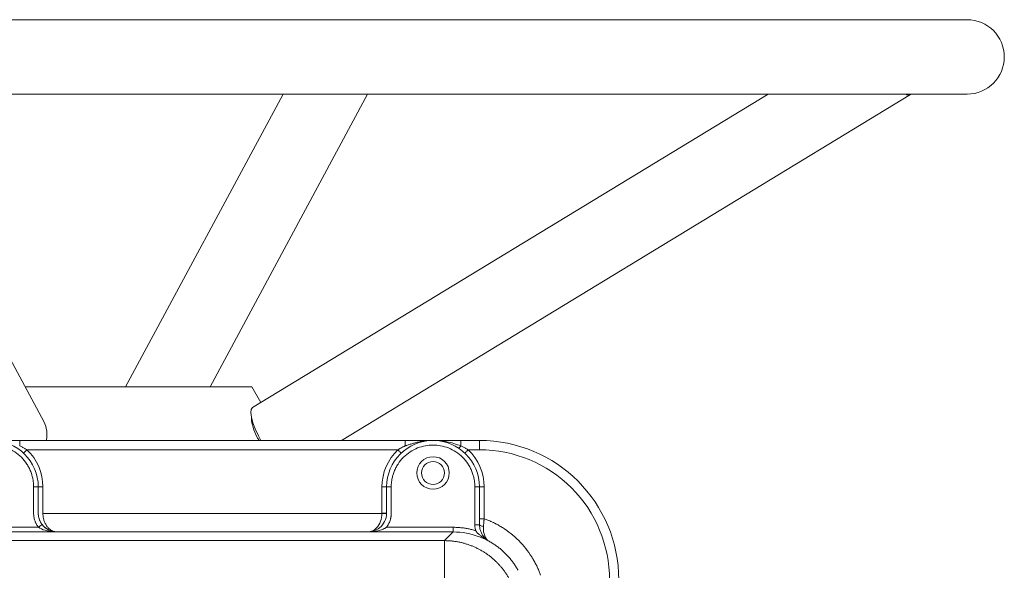
# Model space of a CAD drawing. Units: millimetres. Extents: x -250 to 1657, y -1065 to 2273.
# Drawn here: x 703 to 915, y 856 to 975 of the extents above; entities that cross this region are included whole.
import ezdxf

# ---------------------------------------------------------------- set-up
doc = ezdxf.new("R2010")
doc.units = ezdxf.units.MM

msp = doc.modelspace()

# ---------------------------------------------------------------- linework, layer by layer
at = {"color": 7, "linetype": 'Continuous', "lineweight": 15}
for p, q in [((907.28, 974.57), (523.28, 974.57)), ((523.28, 958.57), (907.28, 958.57)), ((708.49, 888.11), (670.55, 958.57)), ((760.01, 958.57), (726.09, 895.57)), ((744.26, 895.57), (778.19, 958.57)), ((864.41, 958.57), (753.42, 891.15)), ((772.59, 884.07), (895.07, 958.48)), ((715.28, 895.57), (704.47, 895.57)), ((753.28, 895.57), (715.28, 895.57)), ((755.21, 892.24), (753.28, 895.57)), ((703.28, 884.07), (786.28, 884.07)), ((798.28, 884.07), (802.28, 884.07)), ((802.28, 884.07), (802.28, 882.07)), ((704.83, 882.07), (784.73, 882.07)), ((799.83, 882.07), (802.28, 882.07)), ((781.28, 874.07), (782.28, 874.07)), ((781.28, 868.43), (781.28, 874.07)), ((801.28, 865.93), (801.28, 874.07)), ((801.28, 874.07), (802.28, 874.07)), ((802.28, 874.07), (803.28, 874.07)), ((803.28, 874.07), (803.28, 867.23)), ((708.28, 868.38), (781.28, 868.38)), ((687.25, 865.38), (707.31, 865.38)), ((782.25, 865.38), (796.59, 865.38)), ((711.28, 864.38), (683.28, 864.38)), ((711.28, 864.38), (711.28, 864.38)), ((778.28, 864.38), (711.28, 864.38)), ((796.59, 864.38), (778.28, 864.38)), ((794.72, 862.51), (796.59, 864.38)), ((599.84, 862.51), (794.72, 862.51))]:
    msp.add_line(p, q, dxfattribs=at)
at = {"color": 144, "linetype": 'Continuous', "lineweight": 0}
for p, q in [((706.28, 868.42), (706.28, 874.07)), ((706.28, 874.07), (707.28, 874.07)), ((707.28, 868.42), (707.28, 874.07)), ((707.28, 874.07), (708.28, 874.07)), ((708.28, 874.07), (708.28, 868.43)), ((783.28, 874.07), (782.28, 874.07)), ((782.28, 874.07), (782.28, 868.43)), ((783.28, 874.07), (783.28, 868.42)), ((802.28, 865.93), (802.28, 874.07)), ((708.28, 868.38), (708.28, 868.43)), ((781.28, 868.43), (781.28, 868.38)), ((778.28, 864.38), (778.28, 864.38)), ((804.34, 862.38), (804.34, 862.38)), ((810.59, 856.13), (810.59, 856.13))]:
    msp.add_line(p, q, dxfattribs=at)
at = {"color": 144, "linetype": 'Continuous', "lineweight": 0, "flags": 128}
msp.add_lwpolyline([(753.42, 891.15), (753.12, 890.75), (753.03, 890.05), (753.16, 889.08), (753.48, 887.89), (754, 886.53), (754.69, 885.07), (755.22, 884.07)], dxfattribs=at)
at = {"color": 7, "linetype": 'Continuous', "lineweight": 15}
for radius in [3.5, 2.46]:
    msp.add_circle((792.28, 877.07), radius, dxfattribs=at)
for centre, radius, start, end in [((907.28, 966.57), 8, 270, 90), ((894.62, 959.44), 1.04, 236.413, 303.587), ((703.35, 885.41), 5.8, 346.7211, 27.7387), ((697.28, 874.07), 10, 0, 180), ((792.28, 874.07), 10, 0, 180), ((802.28, 854.07), 30, 0, 90), ((697.28, 874.07), 11, 0, 46.6582), ((792.28, 874.07), 11, 133.3418, 180), ((792.28, 874.07), 11, 360, 46.6582)]:
    msp.add_arc(centre, radius, start, end, dxfattribs=at)
at = {"color": 144, "linetype": 'Continuous', "lineweight": 0}
for points, knots in [([(754.82, 884.07), (754.68, 884.3), (754.1, 885.25), (753.51, 886.91), (753.12, 888.48), (753.18, 889.06), (753.2, 889.21)], [0, 0, 0, 0, 0.120712, 0.493605, 0.867103, 1, 1, 1, 1]), ([(786.28, 882.88), (786.36, 882.91), (786.51, 882.96), (786.76, 883.05), (787.04, 883.14), (787.35, 883.24), (787.69, 883.35), (788.06, 883.45), (788.46, 883.56), (788.89, 883.67), (789.42, 883.79), (790.06, 883.9), (790.79, 884), (791.54, 884.06), (792.04, 884.07), (792.28, 884.07)], [0, 0, 0, 0, 0.038516, 0.081622, 0.129492, 0.182234, 0.239886, 0.302409, 0.369684, 0.441629, 0.518342, 0.632535, 0.760387, 0.879867, 1, 1, 1, 1]), ([(703.28, 882.88), (703.38, 882.84), (703.57, 882.76), (703.85, 882.62), (704.11, 882.49), (704.36, 882.35), (704.6, 882.21), (704.76, 882.12), (704.83, 882.07)], [0, 0, 0, 0, 0.183569, 0.3603, 0.530245, 0.693464, 0.850024, 1, 1, 1, 1]), ([(704.83, 882.07), (704.65, 881.88), (704.47, 881.69), (704.22, 881.42), (704.14, 881.34), (704.14, 881.34)], [0, 0, 0, 0, 0.5, 0.5, 1, 1, 1, 1]), ([(784.73, 882.07), (784.8, 882.11), (784.93, 882.19), (785.13, 882.31), (785.34, 882.43), (785.56, 882.55), (785.79, 882.66), (786.03, 882.78), (786.2, 882.85), (786.28, 882.88)], [0, 0, 0, 0, 0.1281504, 0.261129, 0.3989848, 0.5417621, 0.6895004, 0.8422356, 1, 1, 1, 1]), ([(785.42, 881.34), (785.42, 881.34), (785.34, 881.42), (785.09, 881.69), (784.91, 881.88), (784.73, 882.07)], [0, 0, 0, 0, 0.5, 0.5, 1, 1, 1, 1]), ([(798.28, 882.88), (798.38, 882.84), (798.57, 882.76), (798.85, 882.62), (799.11, 882.49), (799.36, 882.35), (799.6, 882.21), (799.76, 882.12), (799.83, 882.07)], [0, 0, 0, 0, 0.183569, 0.3603, 0.530245, 0.693464, 0.850024, 1, 1, 1, 1]), ([(799.83, 882.07), (799.65, 881.88), (799.47, 881.69), (799.22, 881.42), (799.14, 881.34), (799.14, 881.34)], [0, 0, 0, 0, 0.5, 0.5, 1, 1, 1, 1]), ([(707.31, 865.38), (707.26, 865.44), (707.17, 865.57), (707.04, 865.76), (706.92, 865.96), (706.81, 866.17), (706.71, 866.38), (706.62, 866.59), (706.52, 866.87), (706.42, 867.2), (706.34, 867.6), (706.29, 868.01), (706.28, 868.28), (706.28, 868.42)], [0, 0, 0, 0, 0.071842, 0.143288, 0.214494, 0.285616, 0.356809, 0.428232, 0.500038, 0.625355, 0.749896, 0.874499, 1, 1, 1, 1]), ([(708.1, 865.99), (708.07, 866.04), (707.99, 866.14), (707.88, 866.31), (707.77, 866.5), (707.66, 866.71), (707.56, 866.94), (707.47, 867.19), (707.39, 867.47), (707.33, 867.77), (707.29, 868.08), (707.28, 868.3), (707.28, 868.42)], [0, 0, 0, 0, 0.07087, 0.148215, 0.232033, 0.322325, 0.41909, 0.522329, 0.632039, 0.748222, 0.870875, 1, 1, 1, 1]), ([(707.28, 868.36), (707.3, 868.11), (707.33, 867.65), (707.48, 867.21), (707.55, 867.01)], [0, 0, 0, 0, 0.531413, 1, 1, 1, 1]), ([(711.28, 864.38), (711.24, 864.38), (711.15, 864.39), (711.03, 864.4), (710.92, 864.42), (710.82, 864.44), (710.67, 864.48), (710.46, 864.55), (710.08, 864.73), (709.64, 865.04), (709.16, 865.56), (708.78, 866.18), (708.55, 866.76), (708.43, 867.2), (708.37, 867.49), (708.32, 867.79), (708.29, 868.08), (708.28, 868.28), (708.28, 868.38)], [0, 0, 0, 0, 0.0327039, 0.0619507, 0.0877402, 0.1100725, 0.1289475, 0.2004608, 0.2637799, 0.4088794, 0.5349805, 0.6651626, 0.7842267, 0.8286328, 0.8722937, 0.9153265, 0.9578531, 1, 1, 1, 1]), ([(778.28, 864.38), (779.17, 864.39), (780.64, 864.93), (781.98, 866.59), (782.27, 867.77), (782.28, 868.36)], [-1.570796, -1.570796, -1.570796, -1.570796, -0.905078, -0.461266, -0.017453, -0.017453, -0.017453, -0.017453]), ([(781.28, 868.43), (781.54, 868.43), (781.8, 868.43), (782.17, 868.43), (782.28, 868.43), (782.28, 868.43)], [0, 0, 0, 0, 0.5, 0.5, 1, 1, 1, 1]), ([(782.28, 868.36), (782.28, 868.36), (782.1, 868.37), (781.58, 868.38), (781.28, 868.38)], [0, 0, 0, 0, 0.428571, 1, 1, 1, 1]), ([(783.28, 868.42), (783.28, 868.34), (783.28, 868.18), (783.26, 867.95), (783.23, 867.72), (783.2, 867.49), (783.15, 867.26), (783.09, 867.04), (783, 866.76), (782.88, 866.43), (782.7, 866.06), (782.5, 865.71), (782.34, 865.49), (782.25, 865.38)], [0, 0, 0, 0, 0.071845, 0.143295, 0.214504, 0.285627, 0.356823, 0.428246, 0.500052, 0.625369, 0.749907, 0.874505, 1, 1, 1, 1]), ([(802.28, 867.23), (802.28, 867.23), (802.39, 867.23), (802.76, 867.23), (803.02, 867.23), (803.28, 867.23)], [0, 0, 0, 0, 0.5, 0.5, 1, 1, 1, 1]), ([(803.28, 867.23), (803.28, 867.17), (803.27, 867.03), (803.25, 866.83), (803.23, 866.61), (803.21, 866.37), (803.19, 866.11), (803.16, 865.84), (803.15, 865.67), (803.14, 865.58)], [0, 0, 0, 0, 0.112546, 0.233466, 0.362754, 0.50039, 0.667086, 0.833641, 1, 1, 1, 1]), ([(708.1, 865.99), (708.1, 865.99), (707.9, 865.83), (707.48, 865.52), (707.31, 865.38)], [0, 0, 0, 0, 0.571429, 1, 1, 1, 1]), ([(708.04, 866.11), (708.18, 865.92), (708.67, 865.27), (709.79, 864.56), (710.79, 864.44), (711.28, 864.38)], [0, 0, 0, 0, 0.170598, 0.590967, 1, 1, 1, 1]), ([(778.3, 864.38), (778.4, 864.38), (778.6, 864.39), (778.88, 864.4), (779.13, 864.42), (779.48, 864.46), (779.9, 864.52), (780.42, 864.63), (780.91, 864.76), (781.32, 864.91), (781.63, 865.04), (781.86, 865.15), (782.07, 865.26), (782.19, 865.34), (782.25, 865.38)], [0, 0, 0, 0, 0.0764476, 0.1456338, 0.2075589, 0.2622232, 0.4020818, 0.5208643, 0.6536758, 0.7702854, 0.8343844, 0.8939807, 0.9491528, 1, 1, 1, 1]), ([(801.28, 865.93), (801.54, 865.93), (801.8, 865.93), (802.17, 865.93), (802.28, 865.93), (802.28, 865.93)], [0, 0, 0, 0, 0.5, 0.5, 1, 1, 1, 1]), ([(801.44, 864.67), (801.42, 864.74), (801.39, 864.88), (801.35, 865.09), (801.32, 865.3), (801.3, 865.51), (801.28, 865.72), (801.28, 865.86), (801.28, 865.93)], [0, 0, 0, 0, 0.167167, 0.333738, 0.500008, 0.666276, 0.832841, 1, 1, 1, 1]), ([(803.14, 865.58), (802.87, 865.59), (802.43, 865.7), (802.28, 865.88), (802.28, 865.95)], [0, 0, 0, 0, 0.571429, 1, 1, 1, 1]), ([(802.28, 865.95), (802.28, 865.51), (802.35, 865.1), (802.59, 864.35), (802.75, 864.01), (802.95, 863.71)], [0, 0, 0, 0, 0.5, 0.5, 1, 1, 1, 1]), ([(802.32, 863.73), (802.26, 863.79), (802.14, 863.89), (801.96, 864.06), (801.81, 864.22), (801.67, 864.37), (801.55, 864.52), (801.48, 864.62), (801.44, 864.67)], [0, 0, 0, 0, 0.1979982, 0.3833117, 0.5560355, 0.7162726, 0.8641754, 1, 1, 1, 1]), ([(803.49, 862.89), (803.27, 863.04), (802.87, 863.3), (802.49, 863.6), (802.32, 863.73)], [0, 0, 0, 0, 0.551634, 1, 1, 1, 1]), ([(802.95, 863.71), (802.98, 863.66), (803.05, 863.56), (803.15, 863.42), (803.26, 863.29), (803.36, 863.18), (803.45, 863.07), (803.55, 862.98), (803.64, 862.9), (803.7, 862.84), (803.73, 862.82)], [0, 0, 0, 0, 0.150637, 0.293623, 0.429166, 0.557427, 0.678541, 0.792617, 0.899745, 1, 1, 1, 1]), ([(804.34, 862.38), (804.23, 862.44), (804.02, 862.57), (803.73, 862.74), (803.56, 862.85), (803.49, 862.89)], [0, 0, 0, 0, 0.398776, 0.732095, 1, 1, 1, 1])]:
    msp.add_open_spline(points, degree=3, knots=knots, dxfattribs=at)
at = {"color": 7, "linetype": 'Continuous', "lineweight": 15}
for points, knots in [([(698.23, 884.07), (698.27, 884.07), (698.6, 884.07), (699.24, 884.07), (700.35, 884.07), (701.69, 884.07), (702.75, 884.07), (703.28, 884.07)], [0, 0, 0, 0, 0.023896, 0.207816, 0.399882, 0.699895, 1, 1, 1, 1]), ([(703.28, 884.07), (703.28, 884.07), (703.28, 883.96), (703.28, 883.54), (703.28, 883.24), (703.28, 882.88)], [0, 0, 0, 0, 0.5, 0.5, 1, 1, 1, 1]), ([(786.28, 884.07), (786.28, 884.07), (786.28, 883.78), (786.28, 883.14), (786.28, 882.88)], [0.2664899, 0.2664899, 0.2664899, 0.2664899, 0.7308238, 1, 1, 1, 1]), ([(786.28, 884.07), (786.35, 884.07), (786.5, 884.07), (786.72, 884.07), (786.94, 884.07), (787.16, 884.07), (787.39, 884.07), (787.63, 884.07), (788.03, 884.07), (788.62, 884.07), (789.36, 884.07), (790.11, 884.07), (790.79, 884.07), (791.53, 884.07), (792, 884.07), (792.28, 884.07)], [0, 0, 0, 0, 0.033555, 0.067766, 0.102676, 0.138323, 0.174745, 0.211977, 0.250053, 0.369491, 0.500164, 0.617283, 0.749743, 0.853131, 1, 1, 1, 1]), ([(792.28, 884.07), (792.56, 884.07), (793.04, 884.07), (793.77, 884.07), (794.45, 884.07), (795.2, 884.07), (795.94, 884.07), (796.59, 884.07), (797.11, 884.07), (797.51, 884.07), (797.9, 884.07), (798.16, 884.07), (798.28, 884.07)], [0, 0, 0, 0, 0.146816, 0.250262, 0.382644, 0.499848, 0.630438, 0.749964, 0.816011, 0.879569, 0.940828, 1, 1, 1, 1]), ([(798.28, 882.88), (798.28, 883.14), (798.28, 883.78), (798.28, 884.07), (798.28, 884.07)], [0.2664898, 0.2664898, 0.2664898, 0.2664898, 0.5356661, 1, 1, 1, 1]), ([(706.28, 874.07), (706.28, 874.16), (706.28, 874.35), (706.27, 874.62), (706.25, 874.89), (706.22, 875.17), (706.18, 875.44), (706.1, 875.91), (705.94, 876.56), (705.66, 877.4), (705.29, 878.22), (704.67, 879.28), (703.69, 880.48), (702.25, 881.65), (700.64, 882.49), (698.96, 882.97), (697.28, 883.12), (695.6, 882.97), (693.92, 882.49), (692.31, 881.65), (690.87, 880.48), (689.89, 879.28), (689.28, 878.22), (688.9, 877.4), (688.62, 876.56), (688.44, 875.82), (688.34, 875.17), (688.29, 874.62), (688.28, 874.26), (688.28, 874.07)], [0, 0, 0, 0, 0.009736, 0.019453, 0.02916, 0.038866, 0.048579, 0.05831, 0.089197, 0.120102, 0.152277, 0.18447, 0.250119, 0.315768, 0.380053, 0.441772, 0.500003, 0.558234, 0.619953, 0.684238, 0.749888, 0.815537, 0.847711, 0.879904, 0.910791, 0.941696, 0.961131, 0.980541, 1, 1, 1, 1]), ([(801.28, 874.07), (801.28, 874.16), (801.28, 874.35), (801.27, 874.62), (801.25, 874.89), (801.22, 875.17), (801.18, 875.44), (801.1, 875.91), (800.94, 876.56), (800.66, 877.4), (800.29, 878.22), (799.67, 879.28), (798.69, 880.48), (797.25, 881.65), (795.64, 882.49), (793.96, 882.97), (792.28, 883.12), (790.6, 882.97), (788.92, 882.49), (787.31, 881.65), (785.87, 880.48), (784.89, 879.28), (784.28, 878.22), (783.9, 877.4), (783.62, 876.56), (783.44, 875.82), (783.34, 875.17), (783.29, 874.62), (783.28, 874.26), (783.28, 874.07)], [0, 0, 0, 0, 0.009736, 0.019453, 0.02916, 0.038866, 0.048579, 0.05831, 0.089197, 0.120102, 0.152277, 0.18447, 0.250119, 0.315768, 0.380053, 0.441772, 0.500003, 0.558234, 0.619953, 0.684238, 0.749888, 0.815537, 0.847711, 0.879904, 0.910791, 0.941696, 0.961131, 0.980541, 1, 1, 1, 1]), ([(802.28, 882.07), (809.71, 882.07), (816.83, 879.12), (827.33, 868.62), (830.28, 861.5), (830.28, 854.07)], [0, 0, 0, 0, 0.5, 0.5, 1, 1, 1, 1]), ([(781.28, 868.38), (781.27, 867.79), (781.06, 866.61), (780.05, 864.94), (778.95, 864.4), (778.28, 864.38)], [-1.570796, -1.570796, -1.570796, -1.570796, -1.126984, -0.683172, -0.017453, -0.017453, -0.017453, -0.017453]), ([(803.28, 867.23), (803.42, 867.18), (803.69, 867.08), (804.1, 866.92), (804.51, 866.75), (804.91, 866.57), (805.31, 866.39), (805.7, 866.19), (806.09, 865.99), (806.47, 865.77), (806.85, 865.55), (807.74, 865.01), (809.08, 864.06), (810.76, 862.55), (812.27, 860.87), (813.3, 859.41), (813.99, 858.26), (814.4, 857.49), (814.79, 856.7), (815.14, 855.9), (815.34, 855.35), (815.44, 855.07)], [0, 0, 0, 0, 0.02477, 0.049491, 0.074175, 0.098836, 0.123483, 0.14813, 0.172787, 0.197468, 0.222184, 0.246947, 0.373463, 0.500007, 0.626522, 0.753067, 0.802534, 0.851865, 0.901156, 0.950503, 1, 1, 1, 1]), ([(707.31, 865.38), (707.72, 865.11), (708.48, 864.79), (709.84, 864.46), (710.71, 864.38), (711.28, 864.38), (711.28, 864.38), (711.28, 864.38)], [-0.0009866, -0.0009866, -0.0009866, -0.0009866, 0.2003659, 0.3010421, 0.5023946, 0.5023946, 0.5033811, 0.5033811, 0.5033811, 0.5033811]), ([(711.28, 864.38), (711.28, 864.38), (711.28, 864.38), (710.82, 864.39), (710.13, 864.52), (709.04, 865.04), (708.43, 865.56), (708.1, 865.99)], [-0.0009866, -0.0009866, -0.0009866, -0.0009866, 0, 0, 0.2013525, 0.3020287, 0.5033811, 0.5033811, 0.5033811, 0.5033811]), ([(796.59, 865.38), (796.59, 865.16), (796.59, 864.64), (796.59, 864.39), (796.59, 864.38)], [0, 0, 0, 0, 0.428571, 1, 1, 1, 1]), ([(796.59, 865.38), (796.73, 865.38), (797, 865.38), (797.41, 865.36), (797.82, 865.34), (798.23, 865.3), (798.64, 865.26), (799.18, 865.19), (799.85, 865.07), (800.65, 864.9), (801.18, 864.75), (801.44, 864.67)], [0, 0, 0, 0, 0.083437, 0.16677, 0.250046, 0.333316, 0.416627, 0.500029, 0.666677, 0.833204, 1, 1, 1, 1]), ([(803.14, 865.58), (803.13, 865.52), (803.13, 865.41), (803.12, 865.24), (803.12, 865.07), (803.12, 864.91), (803.13, 864.74), (803.14, 864.58), (803.18, 864.31), (803.26, 863.94), (803.4, 863.53), (803.59, 863.15), (803.77, 862.89), (803.95, 862.69), (804.12, 862.52), (804.27, 862.43), (804.34, 862.38)], [0, 0, 0, 0, 0.036016, 0.072461, 0.10935, 0.1467, 0.184527, 0.22285, 0.261692, 0.382933, 0.513877, 0.629035, 0.758627, 0.820533, 0.900982, 1, 1, 1, 1]), ([(794.72, 861.07), (794.72, 861.52), (794.72, 861.88), (794.72, 862.36), (794.72, 862.49), (794.72, 862.51)], [0, 0, 0, 0, 0.5, 0.5, 1, 1, 1, 1]), ([(794.72, 862.51), (794.85, 862.51), (795.1, 862.51), (795.48, 862.49), (795.85, 862.47), (796.22, 862.44), (796.6, 862.4), (796.97, 862.35), (797.33, 862.3), (797.7, 862.23), (798.06, 862.16), (798.42, 862.08), (798.77, 861.99), (799.13, 861.89), (799.48, 861.79), (799.82, 861.68), (800.16, 861.56), (800.5, 861.43), (800.84, 861.3), (801.17, 861.15), (801.49, 861.01), (801.81, 860.85), (802.13, 860.69), (802.44, 860.52), (802.75, 860.35), (803.05, 860.17), (803.35, 859.98), (803.64, 859.79), (803.93, 859.59), (804.21, 859.39), (804.49, 859.18), (804.76, 858.97), (805.03, 858.75), (805.29, 858.52), (805.54, 858.3), (805.79, 858.06), (806.12, 857.74), (806.52, 857.32), (806.99, 856.79), (807.43, 856.23), (807.85, 855.66), (808.25, 855.06), (808.62, 854.43), (808.97, 853.79), (809.29, 853.13), (809.58, 852.45), (809.84, 851.75), (810.07, 851.04), (810.27, 850.31), (810.43, 849.57), (810.56, 848.82), (810.65, 848.06), (810.71, 847.29), (810.72, 846.77), (810.72, 846.51)], [0, 0, 0, 0, 0.015046, 0.030048, 0.045005, 0.059917, 0.074785, 0.089607, 0.104385, 0.119119, 0.133807, 0.148451, 0.16305, 0.177605, 0.192115, 0.20658, 0.221, 0.235376, 0.249706, 0.263993, 0.278234, 0.292431, 0.306583, 0.32069, 0.334753, 0.348771, 0.362744, 0.376672, 0.390556, 0.404395, 0.41819, 0.431939, 0.445644, 0.459305, 0.47292, 0.486491, 0.500017, 0.527912, 0.555996, 0.58427, 0.612733, 0.641386, 0.670228, 0.69926, 0.728481, 0.757892, 0.787492, 0.817282, 0.847261, 0.87743, 0.907788, 0.938336, 0.969073, 1, 1, 1, 1]), ([(794.72, 852.51), (794.72, 853.37), (794.72, 854.22), (794.72, 855.88), (794.72, 856.68), (794.72, 858.17), (794.72, 858.86), (794.72, 860.09), (794.72, 860.63), (794.72, 861.07)], [0, 0, 0, 0, 0.25, 0.25, 0.5, 0.5, 0.75, 0.75, 1, 1, 1, 1]), ([(810.59, 856.13), (810.52, 856.25), (810.39, 856.49), (810.18, 856.84), (809.96, 857.18), (809.73, 857.52), (809.5, 857.85), (809.25, 858.17), (809, 858.49), (808.74, 858.8), (808.47, 859.11), (808.19, 859.41), (807.91, 859.7), (807.62, 859.98), (807.32, 860.26), (807.01, 860.53), (806.7, 860.79), (806.38, 861.04), (806.06, 861.29), (805.73, 861.52), (805.39, 861.75), (805.05, 861.97), (804.7, 862.18), (804.46, 862.31), (804.34, 862.38)], [0, 0, 0, 0, 0.045455, 0.090909, 0.136363, 0.181818, 0.227272, 0.272726, 0.31818, 0.363634, 0.409087, 0.454541, 0.499995, 0.545449, 0.590903, 0.636358, 0.681812, 0.727267, 0.772722, 0.818177, 0.863632, 0.909088, 0.954544, 1, 1, 1, 1])]:
    msp.add_open_spline(points, degree=3, knots=knots, dxfattribs=at)
at = {"color": 8, "linetype": 'Continuous', "lineweight": 15}
msp.add_open_spline([(794.11, 883.88), (794.48, 883.85), (795.91, 883.74), (797.27, 883.25), (798.28, 882.88)], degree=3, knots=[0, 0, 0, 0, 0.259004, 1, 1, 1, 1], dxfattribs=at)
at = {"color": 144, "linetype": 'Continuous', "lineweight": 0}
for points in [[(797.74, 882.45), (797.82, 882.4), (798.04, 882.58), (798.28, 882.88)], [(778.28, 864.38), (778.29, 864.38), (778.29, 864.38), (778.3, 864.38)], [(803.73, 862.82), (803.92, 862.65), (804.13, 862.51), (804.34, 862.38)]]:
    msp.add_open_spline(points, degree=3, dxfattribs=at)
at = {"color": 7, "linetype": 'Continuous', "lineweight": 15}
for points in [[(796.59, 864.38), (798.53, 864.38), (800.47, 864.02), (802.28, 863.33)], [(802.28, 863.33), (802.99, 863.06), (803.68, 862.75), (804.34, 862.38)]]:
    msp.add_open_spline(points, degree=3, dxfattribs=at)

doc.saveas('drawing.dxf')
